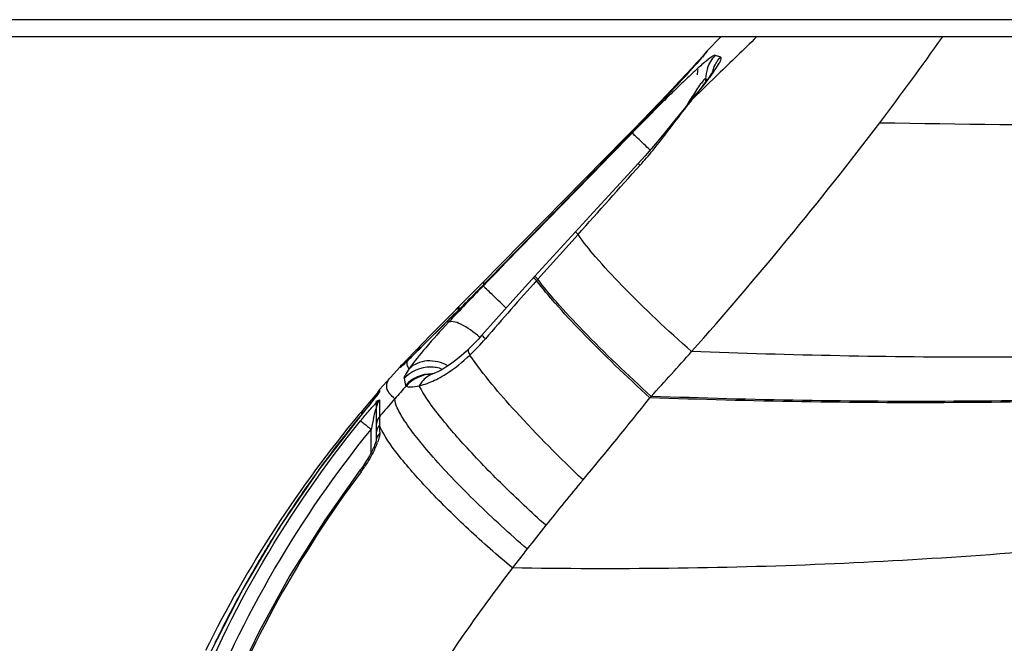
# Model space of a CAD drawing. Units: millimetres. Extents: x 2 to 1600, y 0 to 1137.
# Drawn here: x 765 to 775, y 170 to 176 of the extents above; entities that cross this region are included whole.
import ezdxf

# ---------------------------------------------------------------- set-up
doc = ezdxf.new("R2010")
doc.units = ezdxf.units.MM
doc.header["$LTSCALE"] = 89.65
for name, color, linetype in [('3_ALL_AXES', 7, 'CONTINUOUS'), ('6_ALL_SURFS', 7, 'CONTINUOUS'), ('7_ALL_FEATURES', 7, 'CONTINUOUS')]:
    doc.layers.add(name, color=color, linetype=linetype)

msp = doc.modelspace()

# ---------------------------------------------------------------- linework, layer by layer
at = {"layer": '3_ALL_AXES', "color": 7, "linetype": 'Continuous'}
for p, q in [((772.0076, 176.2666), (771.8706, 176.1264)), ((771.8706, 176.1264), (771.852, 176.1058)), ((771.7822, 176.0255), (771.7621, 176.0035)), ((771.8404, 176.0899), (771.8146, 176.0612)), ((771.852, 176.1058), (771.8358, 176.0835)), ((771.714, 175.9513), (771.6564, 175.8891)), ((771.7621, 176.0035), (771.714, 175.9513)), ((771.6564, 175.8891), (771.5893, 175.8173)), ((771.5128, 175.7361), (771.4495, 175.6692)), ((771.5893, 175.8173), (771.5128, 175.7361)), ((771.4495, 175.6692), (771.3812, 175.5975)), ((771.3812, 175.5975), (771.3083, 175.5214)), ((771.2312, 175.4414), (771.1503, 175.358)), ((771.3083, 175.5214), (771.2312, 175.4414)), ((769.3375, 173.5158), (769.2966, 173.4749)), ((768.9102, 173.082), (768.8852, 173.0562)), ((768.7611, 172.927), (768.6663, 172.8219)), ((768.7687, 172.935), (768.7647, 172.9309))]:
    msp.add_line(p, q, dxfattribs=at)
msp.add_lwpolyline([(771.1503, 175.358), (771.066, 175.2715), (771.0372, 175.2421)], dxfattribs=at)
for centre, radius, start, end in [((769.3444, 173.4702), 0.4023, 47.91501, 48.79399), ((768.663, 172.607), 0.14, 138.88508, 148.4461)]:
    msp.add_arc(centre, radius, start, end, dxfattribs=at)
for points, knots in [([(771.1133, 175.3042), (771.1121, 175.3053), (771.1102, 175.3068), (771.1084, 175.3084), (771.1076, 175.3088)], [0, 0, 0, 0, 0.65702, 1, 1, 1, 1]), ([(769.6094, 173.7728), (769.6082, 173.7739), (769.6063, 173.7755), (769.6044, 173.7771), (769.6037, 173.7775)], [0, 0, 0, 0, 0.66615, 1, 1, 1, 1])]:
    msp.add_open_spline(points, degree=3, knots=knots, dxfattribs=at)
msp.add_open_spline([(769.3633, 173.5144), (769.3565, 173.5148), (769.3489, 173.5141), (769.3433, 173.5101)], degree=3, dxfattribs=at)
at = {"layer": '6_ALL_SURFS', "color": 7, "linetype": 'Continuous'}
for p, q in [((772.0076, 176.2666), (771.8706, 176.1264)), ((768.7611, 172.927), (768.6663, 172.8219)), ((768.6663, 172.8219), (768.5575, 172.699))]:
    msp.add_line(p, q, dxfattribs=at)
at = {"layer": '7_ALL_FEATURES', "color": 7, "linetype": 'Continuous'}
for p, q in [((797.433, 176.4416), (271.488, 176.4416)), ((797.258, 176.2666), (271.663, 176.2666)), ((771.8706, 176.1264), (771.849, 176.1021)), ((771.7915, 176.0309), (771.7633, 175.9993)), ((771.8153, 176.0619), (771.7664, 176.0082)), ((771.8134, 176.0557), (771.7915, 176.0309)), ((771.8391, 176.0856), (771.8134, 176.0557)), ((771.8404, 176.0899), (771.8153, 176.0619)), ((771.849, 176.1021), (771.8208, 176.0622)), ((772.0065, 176.0634), (771.9518, 176.0806)), ((771.7191, 175.9568), (771.6603, 175.8933)), ((771.7633, 175.9993), (771.7155, 175.9462)), ((771.7664, 176.0082), (771.7191, 175.9568)), ((771.6393, 175.8626), (771.5848, 175.8033)), ((771.6603, 175.8933), (771.5906, 175.8187)), ((771.9769, 175.8859), (771.7118, 175.6272)), ((771.8531, 175.8437), (771.8525, 175.8111)), ((771.5106, 175.7337), (771.4441, 175.6636)), ((771.524, 175.7376), (771.457, 175.6658)), ((771.5906, 175.8187), (771.5106, 175.7337)), ((771.5848, 175.8033), (771.524, 175.7376)), ((771.4441, 175.6636), (771.3725, 175.5884)), ((771.457, 175.6658), (771.3843, 175.5883)), ((771.7083, 175.6301), (771.6918, 175.6103)), ((771.6919, 175.6103), (771.7118, 175.6272)), ((771.7613, 175.6946), (771.7083, 175.6301)), ((771.3725, 175.5884), (771.2961, 175.5087)), ((771.3843, 175.5883), (771.3061, 175.5055)), ((771.2151, 175.4248), (771.13, 175.3371)), ((771.2961, 175.5087), (771.2151, 175.4248)), ((771.3061, 175.5055), (771.2228, 175.418)), ((771.13, 175.3371), (771.0412, 175.2461)), ((771.1348, 175.3263), (771.0737, 175.263)), ((771.2228, 175.418), (771.1348, 175.3263)), ((771.0412, 175.2461), (769.5886, 173.7691)), ((771.0737, 175.263), (770.9875, 175.1743)), ((770.9875, 175.1743), (770.9877, 175.1738)), ((770.9952, 175.184), (770.9895, 175.1889)), ((770.7584, 174.5341), (770.1281, 173.8457)), ((770.157, 173.8163), (770.5634, 174.269)), ((770.1281, 173.8457), (769.9353, 173.6342)), ((770.1402, 173.8327), (770.157, 173.8163)), ((769.5886, 173.7691), (769.5344, 173.7141)), ((769.6026, 173.7554), (769.6028, 173.7548)), ((769.6182, 173.7718), (769.6064, 173.7822)), ((770.128, 173.8192), (770.1449, 173.8028)), ((770.1449, 173.8028), (770.157, 173.8163)), ((769.3631, 173.5129), (769.2441, 173.3944)), ((769.2441, 173.3944), (769.1297, 173.2809)), ((769.2347, 173.4126), (769.1368, 173.3137)), ((769.1823, 173.3325), (769.2444, 173.3941)), ((769.2485, 173.3988), (769.2444, 173.3941)), ((769.2444, 173.3941), (769.2488, 173.3984)), ((769.1297, 173.2809), (768.9387, 173.0902)), ((768.9102, 173.082), (768.7667, 172.9329)), ((768.8919, 173.0437), (768.8503, 173.0026)), ((768.9387, 173.0902), (768.8919, 173.0437)), ((769.455, 173.1075), (769.4345, 173.0885)), ((768.8042, 172.9672), (768.7686, 172.935)), ((768.7919, 172.9454), (768.811, 172.9635)), ((768.8356, 172.9884), (768.8042, 172.9672)), ((768.8101, 172.9642), (768.8098, 172.964)), ((768.8503, 173.0026), (768.8365, 172.9881)), ((768.7647, 172.9309), (768.7612, 172.927)), ((768.7667, 172.9329), (768.7647, 172.9309)), ((769.1208, 172.8679), (769.0959, 172.8583)), ((768.8038, 172.8108), (768.8191, 172.7409)), ((768.5308, 172.6647), (768.454, 172.5737)), ((768.5338, 172.6452), (768.5034, 172.607)), ((768.5439, 172.6803), (768.5308, 172.6647)), ((768.5415, 172.6553), (768.5338, 172.6452)), ((768.5446, 172.6594), (768.5415, 172.6553)), ((768.5575, 172.699), (768.5572, 172.677)), ((768.4919, 172.5928), (768.3656, 172.4381)), ((768.454, 172.5737), (768.3663, 172.469)), ((768.5034, 172.607), (768.4919, 172.5928)), ((768.5038, 172.6073), (768.5009, 172.6036)), ((768.523, 172.5855), (768.523, 172.1799)), ((768.5565, 172.5938), (768.5557, 172.4908)), ((771.3026, 172.631), (771.2903, 172.6173)), ((768.3504, 172.4499), (768.3663, 172.469)), ((768.5557, 172.4908), (768.5552, 172.4249)), ((768.5562, 172.3398), (768.5567, 172.3147)), ((768.4714, 172.0614), (768.4714, 172.2967)), ((768.5567, 172.3147), (768.5572, 172.2871)), ((768.5572, 172.2871), (768.5578, 172.2573)), ((768.5233, 172.186), (768.523, 172.1844))]:
    msp.add_line(p, q, dxfattribs=at)
for points in [[(771.7155, 175.9462), (771.656, 175.8808), (771.6393, 175.8626)], [(771.935, 175.9305), (771.9352, 175.9309), (771.9343, 175.9294), (771.9314, 175.9242), (771.9264, 175.9161), (771.9196, 175.9053), (771.9109, 175.8922), (771.9004, 175.877), (771.8883, 175.8598), (771.8746, 175.8409), (771.8594, 175.8202), (771.8426, 175.798), (771.8244, 175.7743), (771.8048, 175.7491), (771.7837, 175.7225), (771.7613, 175.6946)], [(771.6919, 175.6103), (771.6349, 175.5413), (771.5423, 175.4266), (771.4466, 175.3075), (771.3473, 175.1864), (771.2436, 175.0651), (771.173, 174.9864)], [(770.9875, 175.1743), (769.5449, 173.6964), (769.4512, 173.6014), (769.3631, 173.5129)], [(771.173, 174.9864), (770.9942, 174.7915), (770.7584, 174.5341)], [(769.5344, 173.7141), (769.4237, 173.6024), (769.2347, 173.4126)], [(769.9353, 173.6342), (769.7362, 173.4129), (769.5908, 173.2493)], [(769.1368, 173.3137), (769.0659, 173.2416), (769.0017, 173.176), (768.9103, 173.0821)], [(769.5908, 173.2493), (769.5524, 173.2068), (769.4804, 173.1321), (769.455, 173.1075)], [(769.4345, 173.0885), (769.3832, 173.0423), (769.3268, 172.9957), (769.2746, 172.9566), (769.228, 172.9253), (769.1872, 172.9008), (769.1515, 172.882), (769.1208, 172.8679)], [(768.8504, 173.0027), (768.8365, 172.9892), (768.8297, 172.9828), (768.8238, 172.9771), (768.8186, 172.9722), (768.8144, 172.9682), (768.8115, 172.9655), (768.8101, 172.9642)], [(769.0958, 172.8583), (769.0892, 172.856), (769.0798, 172.8532), (769.0747, 172.8519), (769.0741, 172.8518)], [(768.3656, 172.4381), (767.9488, 171.898), (767.5393, 171.2962), (767.1733, 170.6794), (766.8513, 170.0506), (766.5934, 169.4606)], [(768.5132, 172.1529), (768.5094, 172.1431), (768.5051, 172.1326), (768.5004, 172.1216), (768.4952, 172.1099)], [(768.523, 172.1844), (768.5225, 172.1819), (768.5211, 172.1767), (768.5191, 172.1699), (768.5164, 172.1619), (768.5132, 172.1529)], [(768.4952, 172.1099), (768.4895, 172.0977), (768.4834, 172.085), (768.4768, 172.0717), (768.4696, 172.0578), (768.4618, 172.0433), (768.4536, 172.0283), (768.4448, 172.0128), (768.4356, 171.997), (768.4258, 171.9809), (768.4157, 171.9645), (768.405, 171.948), (768.394, 171.9315)], [(768.3619, 171.8864), (768.0016, 171.3783), (767.6492, 170.8173), (767.3378, 170.2523), (767.0667, 169.6872), (766.8523, 169.1723)], [(768.394, 171.9315), (768.3826, 171.9149), (768.3709, 171.8985), (768.3619, 171.8864)]]:
    msp.add_lwpolyline(points, dxfattribs=at)
for centre, radius, start, end in [((906.085, 38.2227), 192.1878, 134.087625, 134.250547), ((749.7736, 193.5242), 29.9475, 322.75524, 324.81054), ((772.1195, 175.8756), 0.3509, 135.71738, 146.51236), ((772.1195, 175.8761), 0.3507, 169.77332, 178.98538), ((772.2063, 175.8359), 0.3534, 161.14298, 178.7592), ((772.2612, 175.8193), 0.3532, 157.47778, 165.80755), ((772.6585, 178.4499), 2.7278, 252.82655, 253.24816), ((769.37, 177.7268), 3.1414, 323.09219, 323.62708), ((776.9661, 172.3365), 6.2142, 147.61561, 148.31223), ((775.0725, 172.9464), 4.299, 141.42109, 141.7579), ((778.8017, 171.1992), 8.3736, 148.28805, 148.49833), ((776.128, 172.1162), 5.6418, 141.77079, 142.30951), ((742.9135, 198.674), 38.5252, 318.37595, 322.83309), ((776.7331, 355.0689), 179.6966, 269.005286, 270.552717), ((749.2824, 193.5837), 28.392, 314.68772, 315.7015), ((787.691, 156.1268), 25.2513, 135.75186, 136.90831), ((795.6494, 150.8431), 34.3166, 138.00574, 139.31476), ((768.8587, 172.4458), 1.0567, 47.6566, 47.88882), ((758.6558, 183.3448), 14.5227, 314.67108, 314.86476), ((740.6321, 200.7562), 41.6138, 317.47895, 318.31946), ((769.0285, 172.691), 0.3508, 128.07626, 137.82777), ((766.341, 175.5391), 3.5687, 313.80108, 314.37079), ((769.0275, 172.6922), 0.3492, 127.36693, 128.0689), ((763.7021, 178.2392), 7.3441, 314.3563, 314.67641), ((769.0659, 172.5756), 0.3522, 79.59871, 89.34532), ((769.0827, 172.5064), 0.3525, 87.9743, 89.55752), ((769.0659, 172.5765), 0.3513, 68.89746, 79.58014), ((768.663, 172.607), 0.14, 138.88508, 169.29348), ((778.8128, 163.7555), 13.4309, 138.04737, 138.77147), ((777.6974, 164.7392), 11.9436, 138.79407, 139.75829), ((741.4371, 196.2129), 38.0522, 320.0629, 321.67754), ((777.8444, 164.5753), 12.3347, 140.32632, 153.60454), ((777.5288, 164.935), 11.843, 140.68858, 142.38782), ((777.7003, 164.7368), 11.9474, 139.75828, 139.94647), ((775.8956, 170.6592), 7.6026, 167.1771, 167.56189), ((774.5241, 170.9733), 6.1956, 166.64066, 167.19394), ((770.6452, 172.4214), 2.0899, 179.90437, 180.53696), ((774.8777, 172.4589), 6.3227, 180.51652, 181.07854), ((777.4842, 164.9694), 11.7867, 142.38781, 143.96044), ((768.6208, 172.1799), 0.0978, 176.55771, 179.99643), ((767.8059, 172.4391), 0.7794, 337.24091, 339.69282), ((777.4286, 165.0898), 11.3143, 143.19109, 158.8956), ((777.4518, 164.9931), 11.7466, 144.31661, 147.25505), ((777.4578, 164.9888), 11.754, 143.96116, 144.3169), ((767.4873, 172.529), 1.1022, 323.20339, 323.71048), ((767.3933, 172.597), 1.2183, 323.74666, 326.46163), ((791.715, 154.1117), 27.5251, 140.05168, 141.28701), ((777.4063, 165.0224), 11.6924, 147.25549, 148.18169), ((789.6054, 155.797), 24.825, 141.27692, 141.98115), ((777.3148, 165.0785), 11.5851, 148.17882, 150.52293), ((785.3981, 159.083), 19.4865, 141.97355, 142.68865), ((777.1589, 165.1672), 11.4057, 150.52556, 151.49498), ((776.9866, 165.2599), 11.2101, 151.49084, 154.23587), ((450.5283, 451.9161), 429.9906, 318.826827, 319.097268)]:
    msp.add_arc(centre, radius, start, end, dxfattribs=at)
for points, knots in [([(771.8683, 176.1206), (771.8682, 176.1216), (771.8685, 176.1238), (771.8698, 176.1256), (771.8706, 176.1264)], [0, 0, 0, 0, 0.464664, 1, 1, 1, 1]), ([(770.9877, 175.1738), (771.064, 175.252), (771.3336, 175.5316), (771.5996, 175.8148), (771.7854, 176.0232)], [0, 0, 0, 0, 0.281178, 1, 1, 1, 1]), ([(771.9518, 176.0806), (771.9476, 176.0824), (771.9331, 176.0766), (771.8969, 176.0544), (771.8307, 175.9998), (771.7366, 175.9157), (771.6245, 175.8097), (771.502, 175.6906), (771.3284, 175.5182), (771.1972, 175.3849), (771.1093, 175.2945)], [0, 0, 0, 0, 0.011779, 0.035242, 0.115329, 0.229231, 0.365137, 0.514768, 0.672728, 1, 1, 1, 1]), ([(771.7854, 176.0232), (771.7904, 176.0289), (771.808, 176.0486), (771.8255, 176.0685), (771.8378, 176.0828)], [0, 0, 0, 0, 0.286757, 1, 1, 1, 1]), ([(771.8378, 176.0828), (771.8455, 176.0917), (771.8525, 176.1046), (771.8689, 176.1162), (771.8683, 176.1206)], [0, 0, 0, 0, 0.728341, 1, 1, 1, 1]), ([(771.8994, 175.8638), (771.9319, 175.908), (771.9725, 175.972), (772.0093, 176.0299), (772.0127, 176.0612), (772.0065, 176.0634)], [0, 0, 0, 0, 0.710855, 0.914294, 1, 1, 1, 1]), ([(771.7118, 175.6272), (771.7274, 175.6458), (771.7853, 175.7158), (771.8419, 175.787), (771.8819, 175.8403)], [0, 0, 0, 0, 0.266905, 1, 1, 1, 1]), ([(771.8531, 175.8436), (771.8474, 175.8478), (771.825, 175.8187), (771.8003, 175.7899), (771.76, 175.7292), (771.7329, 175.6877), (771.7183, 175.6648)], [0, 0, 0, 0, 0.093344, 0.323714, 0.638711, 1, 1, 1, 1]), ([(771.1903, 174.9683), (771.2346, 175.0177), (771.3993, 175.2113), (771.5487, 175.417), (771.6635, 175.5655)], [0, 0, 0, 0, 0.26117, 1, 1, 1, 1]), ([(771.292, 175.1222), (771.2499, 175.1629), (771.1956, 175.2168), (771.1333, 175.2722), (771.1156, 175.2906), (771.1093, 175.2945)], [0, 0, 0, 0, 0.699922, 0.911015, 1, 1, 1, 1]), ([(770.9895, 175.1889), (770.9889, 175.1894), (770.9882, 175.1898), (770.987, 175.1909), (770.9868, 175.1907)], [0, 0, 0, 0, 0.738768, 1, 1, 1, 1]), ([(771.173, 174.9864), (771.1716, 174.9849), (771.1837, 174.9782), (771.1858, 174.9727), (771.1903, 174.9683)], [0, 0, 0, 0, 0.253755, 1, 1, 1, 1]), ([(770.5388, 174.2942), (770.5368, 174.2919), (770.5542, 174.2829), (770.5571, 174.2751), (770.5634, 174.269)], [0, 0, 0, 0, 0.254263, 1, 1, 1, 1]), ([(771.7119, 173.084), (771.4692, 173.2982), (771.1366, 173.6098), (770.7615, 174.0132), (770.6172, 174.1896), (770.5634, 174.269)], [0, 0, 0, 0, 0.587466, 0.825927, 1, 1, 1, 1]), ([(770.1158, 173.8323), (770.1148, 173.8312), (770.1232, 173.8262), (770.1248, 173.8223), (770.128, 173.8192)], [0, 0, 0, 0, 0.253731, 1, 1, 1, 1]), ([(770.1281, 173.8457), (770.1271, 173.8446), (770.1355, 173.8397), (770.1371, 173.8358), (770.1402, 173.8327)], [0, 0, 0, 0, 0.253733, 1, 1, 1, 1]), ([(769.8366, 173.5246), (769.7833, 173.5763), (769.7141, 173.6454), (769.6343, 173.7168), (769.6112, 173.7412), (769.6029, 173.7464)], [0, 0, 0, 0, 0.690975, 0.908614, 1, 1, 1, 1]), ([(769.6064, 173.7822), (769.6057, 173.7828), (769.605, 173.7832), (769.6037, 173.7844), (769.6035, 173.7842)], [0, 0, 0, 0, 0.739598, 1, 1, 1, 1]), ([(771.2903, 172.6173), (771.054, 172.8323), (770.7275, 173.1446), (770.3521, 173.5466), (770.2033, 173.7232), (770.1449, 173.8028)], [0, 0, 0, 0, 0.580893, 0.820422, 1, 1, 1, 1]), ([(771.3026, 172.631), (771.0661, 172.846), (770.7395, 173.1582), (770.3641, 173.5602), (770.2154, 173.7368), (770.157, 173.8163)], [0, 0, 0, 0, 0.581074, 0.820572, 1, 1, 1, 1]), ([(769.3716, 173.5217), (769.3679, 173.5224), (769.3565, 173.524), (769.3432, 173.5215), (769.3375, 173.5159)], [0, 0, 0, 0, 0.314425, 1, 1, 1, 1]), ([(769.2509, 173.3777), (769.1732, 173.2945), (769.0371, 173.1426), (768.9077, 172.9845), (768.8562, 172.9106)], [0, 0, 0, 0, 0.55837, 1, 1, 1, 1]), ([(769.5673, 173.2297), (769.5103, 173.2813), (769.4247, 173.3447), (769.3134, 173.3891), (769.2648, 173.3877), (769.2509, 173.3777)], [0, 0, 0, 0, 0.636862, 0.85896, 1, 1, 1, 1]), ([(768.9006, 173.0515), (768.9212, 173.072), (769.0151, 173.1657), (769.1088, 173.2595), (769.1823, 173.3325)], [0, 0, 0, 0, 0.218955, 1, 1, 1, 1]), ([(769.1495, 172.8121), (769.1764, 172.8263), (769.2916, 172.8934), (769.3955, 172.9785), (769.4702, 173.0489)], [0, 0, 0, 0, 0.228739, 1, 1, 1, 1]), ([(769.455, 173.1075), (769.4501, 173.1028), (769.454, 173.0775), (769.4634, 173.0611), (769.4702, 173.0489)], [0, 0, 0, 0, 0.32744, 1, 1, 1, 1]), ([(770.6136, 171.7855), (770.3785, 172.0081), (769.9807, 172.4139), (769.6069, 172.8457), (769.4702, 173.0489)], [0, 0, 0, 0, 0.569406, 1, 1, 1, 1]), ([(777.7025, 173.0828), (776.706, 173.047), (774.7087, 173.0057), (772.7113, 173.0461), (771.7119, 173.084)], [0, 0, 0, 0, 0.499247, 1, 1, 1, 1]), ([(768.7685, 172.9265), (768.7703, 172.9247), (768.7801, 172.9374), (768.7865, 172.9404), (768.7919, 172.9454)], [0, 0, 0, 0, 0.257056, 1, 1, 1, 1]), ([(768.8372, 172.9496), (768.8366, 172.9521), (768.8356, 172.9571), (768.835, 172.9621), (768.8348, 172.9646)], [0, 0, 0, 0, 0.504094, 1, 1, 1, 1]), ([(769.2478, 172.9392), (769.1844, 172.9746), (769.0429, 173.0131), (768.9023, 172.9567), (768.8562, 172.9106)], [0, 0, 0, 0, 0.526721, 1, 1, 1, 1]), ([(768.7612, 172.927), (768.7618, 172.9277), (768.7633, 172.9289), (768.7653, 172.9287), (768.766, 172.9284)], [0, 0, 0, 0, 0.529213, 1, 1, 1, 1]), ([(768.766, 172.9284), (768.7665, 172.9282), (768.7674, 172.9276), (768.7681, 172.9269), (768.7685, 172.9265)], [0, 0, 0, 0, 0.457723, 1, 1, 1, 1]), ([(768.8562, 172.9106), (768.8417, 172.8899), (768.824, 172.8594), (768.8011, 172.8231), (768.8038, 172.8108)], [0, 0, 0, 0, 0.666925, 1, 1, 1, 1]), ([(769.0958, 172.8583), (769.0528, 172.8433), (768.9996, 172.8038), (768.9658, 172.7521), (768.9581, 172.738)], [0, 0, 0, 0, 0.738671, 1, 1, 1, 1]), ([(768.7117, 172.6073), (768.6763, 172.6355), (768.6245, 172.6858), (768.6295, 172.7739), (768.6525, 172.8065), (768.6663, 172.8219)], [0, 0, 0, 0, 0.541039, 0.753151, 1, 1, 1, 1]), ([(768.8191, 172.7409), (768.8194, 172.7394), (768.8205, 172.7366), (768.823, 172.7347), (768.8243, 172.7342)], [0, 0, 0, 0, 0.520681, 1, 1, 1, 1]), ([(768.8243, 172.7342), (768.8366, 172.7254), (768.8858, 172.7249), (768.9288, 172.7311), (768.9581, 172.738)], [0, 0, 0, 0, 0.334262, 1, 1, 1, 1]), ([(768.9581, 172.738), (768.972, 172.7412), (769.0382, 172.7594), (769.1015, 172.7869), (769.1495, 172.8121)], [0, 0, 0, 0, 0.209424, 1, 1, 1, 1]), ([(770.2375, 171.3264), (770.0893, 171.459), (769.8095, 171.7218), (769.4363, 172.1062), (769.1522, 172.4392), (769.0027, 172.6463), (768.9581, 172.738)], [0, 0, 0, 0, 0.312033, 0.602448, 0.83995, 1, 1, 1, 1]), ([(768.5572, 172.677), (768.5572, 172.6742), (768.5496, 172.667), (768.5345, 172.6432), (768.5164, 172.6229), (768.5038, 172.6073)], [0, 0, 0, 0, 0.094831, 0.316772, 1, 1, 1, 1]), ([(777.4139, 172.647), (776.3955, 172.6012), (774.354, 172.5442), (772.3119, 172.5796), (771.2903, 172.6173)], [0, 0, 0, 0, 0.499276, 1, 1, 1, 1]), ([(777.4222, 172.6595), (776.4045, 172.6141), (774.3643, 172.5577), (772.3236, 172.5933), (771.3026, 172.631)], [0, 0, 0, 0, 0.499274, 1, 1, 1, 1]), ([(768.5009, 172.6036), (768.4904, 172.5907), (768.4455, 172.5354), (768.4003, 172.4803), (768.3657, 172.438)], [0, 0, 0, 0, 0.232826, 1, 1, 1, 1]), ([(768.4914, 172.5327), (768.5062, 172.549), (768.5153, 172.5563), (768.5565, 172.6017), (768.5565, 172.5938)], [0, 0, 0, 0, 0.735011, 1, 1, 1, 1]), ([(770.0481, 171.0872), (769.8718, 171.2399), (769.5454, 171.5399), (769.1764, 171.9208), (768.9407, 172.2003), (768.8171, 172.3669), (768.7405, 172.496), (768.7105, 172.576), (768.7117, 172.6073)], [0, 0, 0, 0, 0.342479, 0.650836, 0.777588, 0.879721, 0.954073, 1, 1, 1, 1]), ([(768.3652, 172.3845), (768.3759, 172.3976), (768.417, 172.4478), (768.4591, 172.4972), (768.4914, 172.5327)], [0, 0, 0, 0, 0.260029, 1, 1, 1, 1]), ([(768.3663, 172.469), (768.3653, 172.4678), (768.3748, 172.4637), (768.3764, 172.4597), (768.3799, 172.4567)], [0, 0, 0, 0, 0.25489, 1, 1, 1, 1]), ([(768.4961, 172.4048), (768.4984, 172.4144), (768.5048, 172.438), (768.523, 172.5279), (768.523, 172.5036)], [0, 0, 0, 0, 0.288021, 1, 1, 1, 1]), ([(768.3652, 172.3845), (768.3749, 172.3737), (768.4126, 172.3467), (768.447, 172.3165), (768.4714, 172.2967)], [0, 0, 0, 0, 0.315384, 1, 1, 1, 1]), ([(769.8995, 170.8947), (769.7482, 171.0216), (769.4615, 171.2752), (769.0785, 171.6507), (768.7838, 171.9817), (768.6283, 172.1911), (768.5805, 172.2852)], [0, 0, 0, 0, 0.307965, 0.596662, 0.835419, 1, 1, 1, 1]), ([(768.5246, 172.1376), (768.5171, 172.1197), (768.4834, 172.0459), (768.4428, 171.9753), (768.4087, 171.9239)], [0, 0, 0, 0, 0.240202, 1, 1, 1, 1]), ([(768.3699, 171.8687), (768.3683, 171.8707), (768.3649, 171.8755), (768.3595, 171.8832), (768.3619, 171.8864)], [0, 0, 0, 0, 0.390013, 1, 1, 1, 1]), ([(776.2055, 171.1551), (775.1586, 171.0528), (773.0581, 170.8997), (770.9521, 170.8778), (769.8995, 170.8947)], [0, 0, 0, 0, 0.49978, 1, 1, 1, 1]), ([(769.8995, 170.8947), (769.7231, 170.6638), (769.0583, 169.752), (768.4684, 168.7854), (768.0799, 168.0432)], [0, 0, 0, 0, 0.257487, 1, 1, 1, 1])]:
    msp.add_open_spline(points, degree=3, knots=knots, dxfattribs=at)
for points in [[(771.8719, 175.9502), (771.8884, 175.9984), (771.9163, 176.0439), (771.9518, 176.0806)], [(771.9349, 175.9546), (771.9515, 175.9947), (771.9761, 176.0322), (772.0061, 176.0635)], [(771.1093, 175.2945), (770.6073, 174.7783), (770.1051, 174.2623), (769.6029, 173.7464)], [(769.6028, 173.7548), (770.0646, 174.2277), (770.5262, 174.7006), (770.9877, 175.1738)], [(770.5634, 174.269), (770.7724, 174.5021), (770.9811, 174.7354), (771.1903, 174.9683)], [(769.2509, 173.3777), (769.2482, 173.3829), (769.2459, 173.3884), (769.2444, 173.3941)], [(769.5908, 173.2493), (769.6013, 173.2362), (769.6155, 173.2264), (769.627, 173.2141)], [(769.4702, 173.0489), (769.5255, 173.1009), (769.5775, 173.1565), (769.627, 173.2141)], [(768.9722, 173.1243), (768.9492, 173.1145), (768.9277, 173.1), (768.9103, 173.0821)], [(768.8348, 172.9646), (768.8342, 172.9724), (768.8348, 172.9805), (768.8365, 172.9881)], [(768.8562, 172.9106), (768.8478, 172.9223), (768.8408, 172.9356), (768.8372, 172.9496)], [(769.0699, 172.9278), (768.973, 172.9289), (768.8685, 172.883), (768.8038, 172.8108)], [(769.0854, 172.8589), (768.9883, 172.8597), (768.8837, 172.8134), (768.8191, 172.7409)], [(769.089, 172.8556), (768.9919, 172.8558), (768.8877, 172.8077), (768.8243, 172.7342)], [(768.5565, 172.5938), (768.5356, 172.5695), (768.523, 172.5357), (768.523, 172.5036)], [(766.6217, 169.3904), (767.037, 170.4681), (767.6388, 171.4866), (768.3652, 172.3845)], [(768.5552, 172.4249), (768.5351, 172.4012), (768.523, 172.3684), (768.523, 172.3373)], [(768.5562, 172.3398), (768.5361, 172.3183), (768.523, 172.2873), (768.523, 172.2578)], [(768.5805, 172.2852), (768.5714, 172.303), (768.5631, 172.3211), (768.5562, 172.3398)], [(766.7491, 169.3404), (767.1595, 170.4045), (767.7541, 171.4101), (768.4714, 172.2967)], [(768.5578, 172.2573), (768.5387, 172.239), (768.5248, 172.2122), (768.5232, 172.1858)], [(768.5566, 172.2398), (768.5546, 172.225), (768.5506, 172.2103), (768.5462, 172.196)], [(768.5578, 172.2573), (768.558, 172.2514), (768.5574, 172.2456), (768.5566, 172.2398)], [(768.5462, 172.196), (768.5433, 172.1868), (768.5402, 172.1777), (768.5368, 172.1686)]]:
    msp.add_open_spline(points, degree=3, dxfattribs=at)

doc.saveas('drawing.dxf')
